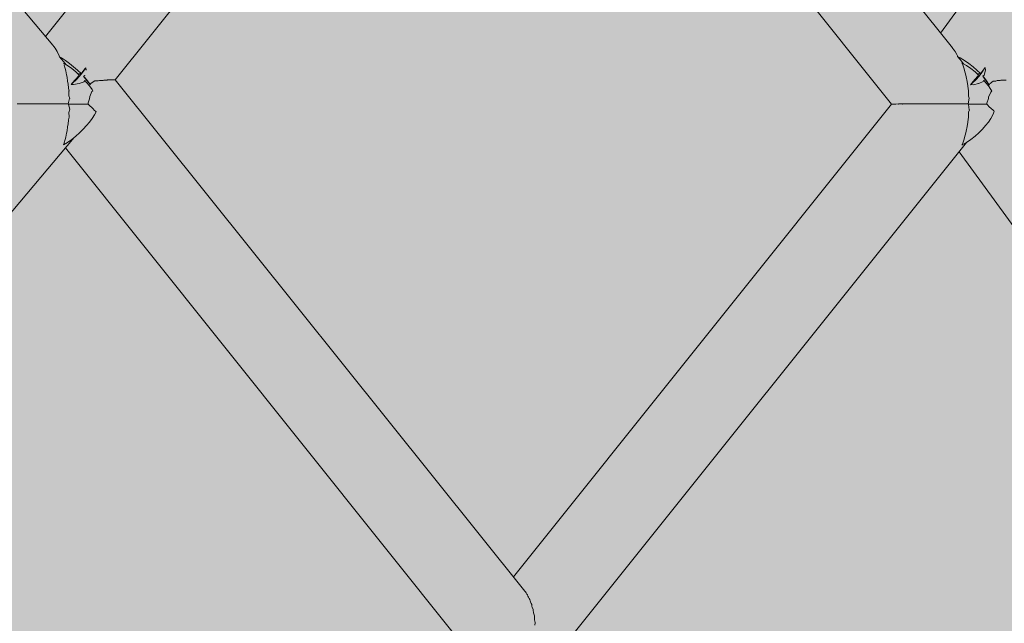
# Model space of a CAD drawing. Units: inches. Extents: x -58 to 353, y -876 to -400.
# Drawn here: x 98 to 102, y -590 to -588 of the extents above; entities that cross this region are included whole.
import ezdxf

# ---------------------------------------------------------------- set-up
doc = ezdxf.new("R2010")
doc.units = ezdxf.units.IN
doc.header["$MEASUREMENT"] = 0
doc.layers.add('_U+0421_U+043B_U+043E_U+0439 1', color=7, linetype='Continuous')

# ---------------------------------------------------------------- blocks, each defined once
blk = doc.blocks.new('block 151')
at = {"layer": '_U+0421_U+043B_U+043E_U+0439 1', "color": 250, "lineweight": 20, "true_color": 0x1c1c1b}
for points in [[(103.5526, -586.0015), (102.0937, -588.0041)], [(102.142, -588.0645), (102.1416, -588.0639)], [(102.1483, -588.0732), (102.1419, -588.0644)], [(102.1484, -588.0732), (102.1483, -588.0732)], [(102.1522, -588.0783), (102.1484, -588.0732)], [(102.1525, -588.0791), (102.1522, -588.0783)], [(102.1589, -588.0909), (102.1525, -588.0791)], [(102.1589, -588.0909), (102.1616, -588.0955)], [(102.1616, -588.0955), (102.1618, -588.0963)], [(102.1618, -588.0963), (102.1628, -588.0988)], [(102.173, -588.1114), (102.1628, -588.0988)], [(102.1737, -588.1045), (102.1628, -588.0988)], [(102.173, -588.1114), (102.1866, -588.1283)], [(102.1914, -588.1154), (102.1737, -588.1045)], [(102.2087, -588.1274), (102.1914, -588.1154)], [(102.2254, -588.1404), (102.2087, -588.1274)], [(102.2411, -588.1542), (102.2254, -588.1404)], [(102.2556, -588.1685), (102.2411, -588.1542)], [(102.2424, -588.1689), (102.254, -588.1689)], [(102.254, -588.1689), (102.256, -588.1689)], [(102.256, -588.1689), (102.2556, -588.1685)], [(102.2596, -588.1639), (102.256, -588.1689)], [(102.2702, -588.1492), (102.2596, -588.1639)], [(102.2755, -588.1548), (102.2701, -588.1752)], [(102.2741, -588.1439), (102.2702, -588.1492)], [(102.2755, -588.1547), (102.2741, -588.1439)], [(102.2701, -588.1753), (102.2649, -588.1789)], [(102.268, -588.1833), (102.2649, -588.1789)], [(102.2687, -588.1832), (102.2649, -588.1789)], [(102.268, -588.1833), (102.2787, -588.198)], [(102.2802, -588.1981), (102.2687, -588.1832)], [(102.2701, -588.1753), (102.2701, -588.1752)], [(102.2787, -588.198), (102.2893, -588.2127)], [(102.2899, -588.2128), (102.2802, -588.1981)], [(102.2944, -588.2085), (102.2912, -588.2154)], [(102.2946, -588.2085), (102.2944, -588.2085)], [(102.3079, -588.1991), (102.2946, -588.2085)], [(102.3082, -588.1991), (102.3079, -588.1991)], [(102.3181, -588.1991), (102.3082, -588.1991)], [(102.3182, -588.199), (102.3181, -588.1991)], [(102.3242, -588.1965), (102.3182, -588.199)], [(102.3244, -588.1965), (102.3242, -588.1965)], [(102.3356, -588.1965), (102.3244, -588.1965)], [(102.3358, -588.1964), (102.3356, -588.1965)], [(102.339, -588.1953), (102.3358, -588.1964)], [(102.3392, -588.1953), (102.339, -588.1953)], [(102.3494, -588.1953), (102.3393, -588.1954)], [(102.3495, -588.1952), (102.3494, -588.1953)], [(102.3514, -588.1946), (102.3495, -588.1952)], [(102.3516, -588.1947), (102.3514, -588.1946)], [(102.3598, -588.1946), (102.3516, -588.1947)], [(102.2893, -588.2127), (102.2912, -588.2154)], [(102.2912, -588.2154), (102.2899, -588.2128)]]:
    blk.add_lwpolyline(points, dxfattribs=at)
blk = doc.blocks.new('block 152')
at = {"layer": '_U+0421_U+043B_U+043E_U+0439 1', "color": 250, "lineweight": 20, "true_color": 0x1c1c1b}
for points in [[(102.2617, -588.1638), (102.2502, -588.1786)], [(102.2713, -588.149), (102.2617, -588.1638)], [(102.2741, -588.1439), (102.2713, -588.149)], [(102.2157, -588.2136), (102.2212, -588.207)], [(102.2225, -588.2077), (102.2157, -588.2137)], [(102.2212, -588.207), (102.2332, -588.1924)], [(102.2371, -588.1933), (102.2225, -588.2077)], [(102.2477, -588.209), (102.227, -588.2137)], [(102.2332, -588.1924), (102.2448, -588.1782)], [(102.2502, -588.1786), (102.2371, -588.1933)], [(102.2448, -588.1782), (102.2482, -588.1741)], [(102.2479, -588.209), (102.2477, -588.209)], [(102.2486, -588.209), (102.2479, -588.209)], [(102.2663, -588.2006), (102.2486, -588.209)], [(102.2486, -588.209), (102.2486, -588.209)], [(102.2688, -588.1949), (102.2663, -588.2004)], [(102.2663, -588.2004), (102.2663, -588.2006)], [(102.2181, -588.2133), (102.2157, -588.2137)], [(102.2184, -588.2132), (102.2181, -588.2133)], [(102.227, -588.2137), (102.2184, -588.2132)], [(102.2977, -588.2434), (102.289, -588.2637)], [(102.2979, -588.2434), (102.2977, -588.2434)], [(102.3016, -588.2403), (102.2979, -588.2434)], [(102.2817, -588.2883), (102.2809, -588.2921)], [(102.2818, -588.288), (102.2817, -588.2883)], [(102.2881, -588.2698), (102.2818, -588.288)], [(102.2888, -588.2639), (102.2881, -588.2697)], [(102.2881, -588.2697), (102.2881, -588.2698)], [(102.289, -588.2637), (102.2888, -588.2639)], [(102.2944, -588.3057), (102.2809, -588.2921)], [(102.296, -588.3072), (102.2944, -588.3057)], [(102.3096, -588.3204), (102.296, -588.3072)], [(102.3113, -588.3222), (102.3097, -588.3205)], [(103.6248, -590.4842), (102.1689, -588.4862)]]:
    blk.add_lwpolyline(points, dxfattribs=at)
blk = doc.blocks.new('block 159')
at = {"layer": '_U+0421_U+043B_U+043E_U+0439 1', "color": 250, "lineweight": 20, "true_color": 0x1c1c1b}
for points in [[(102.1807, -588.1266), (102.1797, -588.1242)], [(102.1818, -588.1253), (102.1797, -588.1242)], [(102.1833, -588.1322), (102.1807, -588.1266)], [(102.1995, -588.1361), (102.1818, -588.1253)], [(102.1888, -588.1493), (102.1835, -588.133)], [(102.1888, -588.1494), (102.1888, -588.1493)], [(102.1912, -588.1556), (102.1888, -588.1494)], [(102.1913, -588.1564), (102.1912, -588.1556)], [(102.1957, -588.1743), (102.1913, -588.1564)], [(102.2168, -588.1481), (102.1995, -588.1361)], [(102.2335, -588.1611), (102.2168, -588.1481)], [(102.2482, -588.1741), (102.2335, -588.1611)], [(102.1957, -588.1744), (102.1957, -588.1743)], [(102.1978, -588.1811), (102.1957, -588.1744)], [(102.1979, -588.1819), (102.1978, -588.1811)], [(102.2011, -588.2011), (102.1979, -588.1819)], [(102.2011, -588.2014), (102.2011, -588.2011)], [(102.2031, -588.2085), (102.2011, -588.2014)], [(102.2031, -588.2092), (102.2031, -588.2085)], [(102.205, -588.2295), (102.2031, -588.2092)], [(102.2768, -588.204), (102.2688, -588.1949)], [(102.2883, -588.2188), (102.2768, -588.204)], [(102.205, -588.2299), (102.205, -588.2295)], [(102.207, -588.2374), (102.205, -588.2299)], [(102.2069, -588.2379), (102.207, -588.2374)], [(102.2073, -588.259), (102.2069, -588.2379)], [(102.298, -588.2335), (102.2883, -588.2188)], [(102.3016, -588.2403), (102.298, -588.2335)], [(102.2062, -588.2913), (102.2098, -588.2682)], [(102.2072, -588.2596), (102.2073, -588.259)], [(102.2102, -588.2681), (102.2072, -588.2596)], [(102.2102, -588.2681), (102.2098, -588.2682)], [(101.8942, -588.2921), (100.357, -590.2161)], [(101.8965, -588.2921), (101.8942, -588.2921)], [(101.8966, -588.2922), (101.8965, -588.2921)], [(101.9021, -588.2921), (101.8965, -588.2921)], [(101.9022, -588.2921), (101.9021, -588.2921)], [(101.9109, -588.2921), (101.9023, -588.2921)], [(101.9112, -588.2921), (101.9109, -588.2921)], [(101.9228, -588.292), (101.9112, -588.2921)], [(101.9233, -588.2921), (101.9228, -588.2921)], [(101.9377, -588.292), (101.9233, -588.292)], [(101.9383, -588.2921), (101.9377, -588.2921)], [(101.9383, -588.292), (101.9383, -588.2921)], [(101.9553, -588.292), (101.9383, -588.292)], [(101.9553, -588.292), (101.9553, -588.292)], [(101.956, -588.292), (101.9553, -588.292)], [(101.956, -588.292), (101.956, -588.292)], [(101.9753, -588.292), (101.956, -588.292)], [(101.9754, -588.292), (101.9753, -588.292)], [(101.9761, -588.292), (101.9754, -588.292)], [(101.9762, -588.292), (101.9761, -588.292)], [(101.9975, -588.292), (101.9762, -588.292)], [(101.9976, -588.292), (101.9975, -588.292)], [(101.9984, -588.292), (101.9976, -588.292)], [(101.9984, -588.292), (101.9984, -588.292)], [(102.0215, -588.292), (101.9984, -588.292)], [(102.0216, -588.292), (102.0215, -588.292)], [(102.0224, -588.292), (102.0216, -588.292)], [(102.0225, -588.292), (102.0224, -588.292)], [(102.0468, -588.292), (102.0225, -588.292)], [(102.0469, -588.292), (102.0468, -588.292)], [(102.0478, -588.292), (102.0469, -588.292)], [(102.0479, -588.292), (102.0478, -588.292)], [(102.0733, -588.292), (102.0479, -588.292)], [(102.0734, -588.292), (102.0733, -588.292)], [(102.0742, -588.292), (102.0734, -588.292)], [(102.0743, -588.292), (102.0741, -588.292)], [(102.1002, -588.292), (102.0743, -588.292)], [(102.1004, -588.292), (102.1002, -588.292)], [(102.1011, -588.292), (102.1004, -588.292)], [(102.1012, -588.292), (102.1011, -588.292)], [(102.1274, -588.292), (102.1012, -588.292)], [(102.1275, -588.292), (102.1274, -588.292)], [(102.1282, -588.292), (102.1275, -588.292)], [(102.1283, -588.2919), (102.1282, -588.292)], [(102.1542, -588.292), (102.1283, -588.2919)], [(102.1544, -588.292), (102.1542, -588.292)], [(102.155, -588.292), (102.1544, -588.292)], [(102.1552, -588.2919), (102.155, -588.292)], [(102.1804, -588.2919), (102.1552, -588.2919)], [(102.1806, -588.292), (102.1804, -588.2919)], [(102.181, -588.292), (102.1806, -588.292)], [(102.1814, -588.2917), (102.181, -588.292)], [(102.2053, -588.2917), (102.1814, -588.2917)], [(102.2057, -588.2919), (102.2053, -588.2917)], [(102.2059, -588.2919), (102.2057, -588.2919)], [(102.2059, -588.2919), (102.2062, -588.2913)], [(102.2287, -588.2925), (102.2065, -588.2926)], [(102.2071, -588.2939), (102.2065, -588.2926)], [(102.2103, -588.3152), (102.207, -588.2939)], [(102.2071, -588.346), (102.2075, -588.3254)], [(102.2074, -588.3248), (102.2108, -588.3154)], [(102.2075, -588.3254), (102.2074, -588.3248)], [(102.2108, -588.3154), (102.2103, -588.3152)], [(102.2287, -588.293), (102.2287, -588.2925)], [(102.2294, -588.2925), (102.2287, -588.293)], [(102.2294, -588.2925), (102.2296, -588.2922)], [(102.2506, -588.2922), (102.2296, -588.2922)], [(102.2508, -588.2923), (102.2506, -588.2922)], [(102.251, -588.2921), (102.2508, -588.2923)], [(102.27, -588.2921), (102.251, -588.2921)], [(102.2701, -588.2921), (102.27, -588.2921)], [(102.2702, -588.2921), (102.2701, -588.2921)], [(102.2702, -588.2921), (102.2702, -588.2921)], [(102.2809, -588.2921), (102.2702, -588.2921)], [(102.2032, -588.3748), (102.2052, -588.3548)], [(102.2052, -588.3544), (102.2073, -588.3465)], [(102.2052, -588.3548), (102.2052, -588.3544)], [(102.2073, -588.3465), (102.2071, -588.346)], [(102.1914, -588.4277), (102.1957, -588.4099)], [(102.1957, -588.4098), (102.198, -588.4029)], [(102.1957, -588.4099), (102.1958, -588.4098)], [(102.198, -588.4021), (102.2012, -588.3831)], [(102.198, -588.4029), (102.198, -588.4021)], [(102.2012, -588.3828), (102.2033, -588.3755)], [(102.2012, -588.3831), (102.2012, -588.3828)], [(102.2033, -588.3755), (102.2032, -588.3748)], [(102.1994, -588.448), (100.5705, -590.4837)], [(102.1834, -588.4519), (102.1836, -588.451)], [(102.1836, -588.451), (102.1889, -588.4348)], [(102.1889, -588.4348), (102.1913, -588.4285)], [(102.1889, -588.4348), (102.1889, -588.4348)], [(102.1913, -588.4285), (102.1914, -588.4277)], [(102.1798, -588.4598), (102.1807, -588.4575)], [(102.1808, -588.4575), (102.1834, -588.4519)], [(100.4049, -590.2771), (100.4028, -590.2734)], [(100.4074, -590.2812), (100.4049, -590.2771)], [(100.4106, -590.2854), (100.4074, -590.2812)], [(100.4131, -590.2888), (100.4106, -590.2854)], [(100.415, -590.2937), (100.413, -590.2888)], [(100.417, -590.2979), (100.415, -590.2937)], [(100.4202, -590.3033), (100.417, -590.2979)], [(100.4223, -590.3071), (100.4202, -590.3033)], [(100.424, -590.3134), (100.4223, -590.3071)], [(100.4254, -590.3172), (100.424, -590.3134)], [(100.4287, -590.3242), (100.4254, -590.3172)], [(100.4304, -590.328), (100.4287, -590.3242)], [(100.4317, -590.3361), (100.4304, -590.328)], [(100.4325, -590.3388), (100.4317, -590.3361)], [(100.436, -590.3478), (100.4325, -590.3388)], [(100.4371, -590.3511), (100.436, -590.3478)], [(100.4378, -590.3618), (100.4371, -590.3511)], [(100.4378, -590.3619), (100.4378, -590.3618)], [(100.4416, -590.3738), (100.4378, -590.3619)], [(100.4422, -590.3758), (100.4416, -590.3738)], [(100.4417, -590.3868), (100.4422, -590.3758)], [(100.442, -590.39), (100.4417, -590.3868)], [(100.4452, -590.4014), (100.442, -590.39)], [(100.4435, -590.4121), (100.4451, -590.4027)], [(100.4451, -590.4027), (100.4452, -590.4014)]]:
    blk.add_lwpolyline(points, dxfattribs=at)
blk = doc.blocks.new('block 162')
at = {"layer": '_U+0421_U+043B_U+043E_U+0439 1', "color": 250, "lineweight": 20, "true_color": 0x1c1c1b}
for points in [[(102.1416, -588.0639), (100.4912, -586.0018)], [(101.8942, -588.2921), (100.2777, -586.2691)], [(102.3112, -588.3224), (102.3056, -588.3362)], [(102.3113, -588.3222), (102.3112, -588.3224)], [(102.2883, -588.3653), (102.2768, -588.3801)], [(102.298, -588.3506), (102.2883, -588.3653)], [(102.3056, -588.3362), (102.298, -588.3506)], [(102.2492, -588.4092), (102.2335, -588.423)], [(102.2637, -588.3948), (102.2492, -588.4092)], [(102.2768, -588.3801), (102.2637, -588.3948)], [(102.1995, -588.448), (102.1818, -588.4588)], [(102.2168, -588.436), (102.1995, -588.448)], [(102.2335, -588.423), (102.2168, -588.436)], [(102.1818, -588.4588), (102.1798, -588.4598)]]:
    blk.add_lwpolyline(points, dxfattribs=at)
blk = doc.blocks.new('block 163')
at = {"layer": '_U+0421_U+043B_U+043E_U+0439 1', "color": 250, "lineweight": 20, "true_color": 0x1c1c1b}
for points in [[(100.0643, -586.0021), (98.453, -588.0173)], [(100.3245, -586.2107), (98.7366, -588.1935)], [(98.483, -588.0532), (98.4826, -588.0526)], [(98.4873, -588.0583), (98.483, -588.0531)], [(98.4873, -588.0584), (98.4873, -588.0583)], [(98.4922, -588.0643), (98.4873, -588.0584)], [(98.4925, -588.0648), (98.4922, -588.0642)], [(98.4968, -588.0722), (98.4925, -588.0648)], [(98.4968, -588.0722), (98.4968, -588.0722)], [(98.5008, -588.0788), (98.4968, -588.0722)], [(98.5011, -588.0796), (98.5009, -588.0788)], [(98.5054, -588.0896), (98.5011, -588.0796)], [(98.5054, -588.0896), (98.5085, -588.0962)], [(98.5085, -588.0962), (98.5087, -588.097)], [(98.5087, -588.097), (98.5096, -588.1)], [(98.5181, -588.1101), (98.5096, -588.1)], [(98.5176, -588.1045), (98.5096, -588.1)], [(98.5344, -588.1154), (98.5176, -588.1045)], [(98.5181, -588.1101), (98.5331, -588.1276)], [(98.5331, -588.1276), (98.5371, -588.1323)], [(98.551, -588.1274), (98.5344, -588.1154)], [(98.5673, -588.1404), (98.551, -588.1274)], [(98.583, -588.1541), (98.5673, -588.1404)], [(98.5977, -588.1685), (98.583, -588.1541)], [(98.5849, -588.1689), (98.5964, -588.1689)], [(98.5964, -588.1689), (98.5981, -588.1689)], [(98.5981, -588.1689), (98.5977, -588.1685)], [(98.6021, -588.1639), (98.5981, -588.1689)], [(98.6137, -588.1492), (98.6021, -588.1639)], [(98.6173, -588.1447), (98.6137, -588.1492)], [(98.6187, -588.1542), (98.6173, -588.1447)], [(98.6133, -588.1755), (98.6078, -588.1793)], [(98.6109, -588.1833), (98.6078, -588.1793)], [(98.6114, -588.1832), (98.6078, -588.1793)], [(98.6109, -588.1833), (98.6226, -588.198)], [(98.6237, -588.1981), (98.6114, -588.1832)], [(98.6133, -588.1755), (98.6132, -588.1754)], [(98.6226, -588.198), (98.6343, -588.2127)], [(98.6345, -588.2128), (98.6237, -588.1981)], [(98.6378, -588.2086), (98.6351, -588.2137)], [(98.6378, -588.2086), (98.6379, -588.2085)], [(98.6379, -588.2085), (98.6383, -588.2067)], [(98.6386, -588.2068), (98.6383, -588.2067)], [(98.6392, -588.2068), (98.6386, -588.2068)], [(98.6393, -588.2068), (98.6392, -588.2068)], [(98.6539, -588.198), (98.6393, -588.2068)], [(98.6542, -588.1981), (98.6539, -588.198)], [(98.6669, -588.198), (98.6542, -588.1981)], [(98.6671, -588.1979), (98.6669, -588.198)], [(98.6728, -588.1959), (98.6671, -588.1979)], [(98.6731, -588.1959), (98.6728, -588.1959)], [(98.6869, -588.1959), (98.6731, -588.1959)], [(98.6871, -588.1958), (98.6869, -588.1959)], [(98.6903, -588.1949), (98.6871, -588.1958)], [(98.6905, -588.195), (98.6903, -588.1949)], [(98.7033, -588.1949), (98.6905, -588.195)], [(98.7035, -588.1948), (98.7033, -588.1949)], [(98.7055, -588.1943), (98.7035, -588.1948)], [(98.7057, -588.1944), (98.7055, -588.1943)], [(98.7165, -588.1944), (98.7057, -588.1944)], [(98.7167, -588.1943), (98.7165, -588.1944)], [(98.7179, -588.1939), (98.7167, -588.1943)], [(98.7181, -588.194), (98.7179, -588.1939)], [(98.7266, -588.194), (98.7181, -588.194)], [(98.7267, -588.1939), (98.7266, -588.194)], [(98.7274, -588.1937), (98.7267, -588.1939)], [(98.7276, -588.1937), (98.7274, -588.1937)], [(98.7333, -588.1937), (98.7276, -588.1937)], [(98.7334, -588.1936), (98.7333, -588.1937)], [(98.7337, -588.1934), (98.7334, -588.1936)], [(98.7338, -588.1935), (98.7337, -588.1934)], [(98.7366, -588.1935), (98.7338, -588.1935)], [(98.6343, -588.2127), (98.6351, -588.2138)], [(98.6351, -588.2137), (98.6345, -588.2128)]]:
    blk.add_lwpolyline(points, dxfattribs=at)
blk = doc.blocks.new('block 164')
at = {"layer": '_U+0421_U+043B_U+043E_U+0439 1', "color": 250, "lineweight": 20, "true_color": 0x1c1c1b}
for points in [[(98.6038, -588.1638), (98.5915, -588.1786)], [(98.6146, -588.149), (98.6038, -588.1638)], [(98.6173, -588.1447), (98.6146, -588.149)], [(98.5571, -588.213), (98.5622, -588.2071)], [(98.5631, -588.2077), (98.5571, -588.213)], [(98.5622, -588.2071), (98.5749, -588.1924)], [(98.5778, -588.1933), (98.5631, -588.2077)], [(98.5897, -588.209), (98.5675, -588.2132)], [(98.5749, -588.1924), (98.5871, -588.1782)], [(98.5915, -588.1786), (98.5778, -588.1933)], [(98.5871, -588.1782), (98.5907, -588.1741)], [(98.5899, -588.2089), (98.5897, -588.209)], [(98.5905, -588.209), (98.5899, -588.2089)], [(98.6098, -588.2013), (98.5905, -588.2089)], [(98.5905, -588.2089), (98.5905, -588.209)], [(98.6125, -588.1958), (98.6098, -588.2012)], [(98.6098, -588.2012), (98.6098, -588.2013)], [(100.4028, -590.2734), (98.7368, -588.1933)], [(98.5596, -588.2127), (98.5571, -588.213)], [(98.5598, -588.2126), (98.5596, -588.2127)], [(98.5675, -588.2132), (98.5598, -588.2126)], [(98.6419, -588.2412), (98.6333, -588.2618)], [(98.6421, -588.2412), (98.6419, -588.2412)], [(98.6459, -588.238), (98.6421, -588.2412)], [(98.6271, -588.2873), (98.6264, -588.2921)], [(98.6273, -588.2869), (98.6271, -588.2873)], [(98.6322, -588.2716), (98.6273, -588.2869)], [(98.6331, -588.262), (98.6322, -588.2714)], [(98.6322, -588.2714), (98.6322, -588.2716)], [(98.6333, -588.2618), (98.6331, -588.262)], [(98.648, -588.3132), (98.6264, -588.2921)], [(98.6502, -588.3152), (98.648, -588.3132)], [(98.6589, -588.3234), (98.6502, -588.3152)], [(100.1435, -590.4833), (98.5339, -588.4705)]]:
    blk.add_lwpolyline(points, dxfattribs=at)
blk = doc.blocks.new('block 171')
at = {"layer": '_U+0421_U+043B_U+043E_U+0439 1', "color": 250, "lineweight": 20, "true_color": 0x1c1c1b}
for points in [[(98.543, -588.1361), (98.5262, -588.1253)], [(98.5294, -588.1338), (98.5293, -588.133)], [(98.533, -588.148), (98.5294, -588.1338)], [(98.533, -588.148), (98.533, -588.148)], [(98.5358, -588.1566), (98.533, -588.148)], [(98.5359, -588.1574), (98.5358, -588.1566)], [(98.5387, -588.1729), (98.5359, -588.1574)], [(98.5597, -588.1481), (98.543, -588.1361)], [(98.576, -588.1611), (98.5597, -588.1481)], [(98.5907, -588.1741), (98.576, -588.1611)], [(98.5387, -588.173), (98.5387, -588.1729)], [(98.5412, -588.1823), (98.5387, -588.173)], [(98.5413, -588.183), (98.5412, -588.1823)], [(98.5432, -588.1997), (98.5413, -588.183)], [(98.5432, -588.2), (98.5432, -588.1997)], [(98.5456, -588.2099), (98.5432, -588.2)], [(98.5455, -588.2105), (98.5456, -588.2098)], [(98.5465, -588.2281), (98.5455, -588.2105)], [(98.6201, -588.204), (98.6125, -588.1958)], [(98.6324, -588.2188), (98.6201, -588.204)], [(98.5465, -588.2285), (98.5465, -588.2281)], [(98.5489, -588.2389), (98.5465, -588.2285)], [(98.5482, -588.2578), (98.5487, -588.2394)], [(98.5487, -588.2394), (98.5489, -588.2389)], [(98.6431, -588.2335), (98.6324, -588.2188)], [(98.6459, -588.238), (98.6431, -588.2335)], [(98.5456, -588.2919), (98.546, -588.2912)], [(98.546, -588.2912), (98.5514, -588.27)], [(98.5481, -588.2584), (98.5482, -588.2578)], [(98.5518, -588.2699), (98.5481, -588.2584)], [(98.5518, -588.2698), (98.5514, -588.27)], [(98.3603, -588.292), (98.3383, -588.292)], [(98.3603, -588.292), (98.3603, -588.292)], [(98.3611, -588.292), (98.3603, -588.292)], [(98.3612, -588.292), (98.3611, -588.292)], [(98.3848, -588.292), (98.3612, -588.292)], [(98.3849, -588.292), (98.3848, -588.292)], [(98.3857, -588.292), (98.3849, -588.292)], [(98.3857, -588.292), (98.3857, -588.292)], [(98.4106, -588.292), (98.3857, -588.292)], [(98.4107, -588.292), (98.4106, -588.292)], [(98.4115, -588.292), (98.4107, -588.292)], [(98.4116, -588.292), (98.4115, -588.292)], [(98.4374, -588.292), (98.4116, -588.292)], [(98.4375, -588.292), (98.4374, -588.292)], [(98.4383, -588.292), (98.4375, -588.292)], [(98.4384, -588.292), (98.4383, -588.292)], [(98.4647, -588.292), (98.4384, -588.292)], [(98.4648, -588.292), (98.4647, -588.292)], [(98.4655, -588.292), (98.4648, -588.292)], [(98.4656, -588.292), (98.4655, -588.292)], [(98.492, -588.292), (98.4656, -588.292)], [(98.4922, -588.292), (98.492, -588.292)], [(98.4928, -588.292), (98.4922, -588.292)], [(98.4929, -588.2919), (98.4928, -588.292)], [(98.519, -588.2919), (98.4929, -588.2919)], [(98.5192, -588.292), (98.519, -588.2919)], [(98.5196, -588.292), (98.5192, -588.292)], [(98.52, -588.2917), (98.5196, -588.292)], [(98.545, -588.2918), (98.52, -588.2917)], [(98.5454, -588.2919), (98.545, -588.2918)], [(98.5456, -588.2919), (98.5454, -588.2919)], [(98.5698, -588.2925), (98.5462, -588.2926)], [(98.5469, -588.294), (98.5462, -588.2926)], [(98.5519, -588.3136), (98.5469, -588.294)], [(98.5483, -588.326), (98.5523, -588.3137)], [(98.5484, -588.3266), (98.5483, -588.326)], [(98.5489, -588.3445), (98.5484, -588.3266)], [(98.5523, -588.3137), (98.5519, -588.3136)], [(98.5698, -588.293), (98.5698, -588.2925)], [(98.5705, -588.2925), (98.5698, -588.293)], [(98.5705, -588.2925), (98.5707, -588.2922)], [(98.5934, -588.2922), (98.5707, -588.2922)], [(98.5936, -588.2922), (98.5934, -588.2922)], [(98.5938, -588.2921), (98.5936, -588.2922)], [(98.6147, -588.2921), (98.5938, -588.2921)], [(98.6148, -588.2921), (98.6147, -588.2921)], [(98.6149, -588.2921), (98.6148, -588.2921)], [(98.6264, -588.2921), (98.615, -588.2921)], [(98.5457, -588.3735), (98.5466, -588.3562)], [(98.5466, -588.3558), (98.5491, -588.345)], [(98.5466, -588.3562), (98.5466, -588.3558)], [(98.5491, -588.345), (98.5489, -588.3445)], [(98.5359, -588.4266), (98.5387, -588.4113)], [(98.5387, -588.4113), (98.5388, -588.4111)], [(98.5388, -588.4111), (98.5413, -588.4017)], [(98.5413, -588.401), (98.5433, -588.3845)], [(98.5413, -588.4017), (98.5413, -588.401)], [(98.5433, -588.3842), (98.5457, -588.3741)], [(98.5433, -588.3845), (98.5433, -588.3842)], [(98.5457, -588.3741), (98.5457, -588.3735)], [(98.5696, -588.4281), (96.8423, -590.4828)], [(98.5263, -588.4588), (98.5294, -588.451)], [(98.5294, -588.451), (98.5295, -588.4502)], [(98.5295, -588.4502), (98.533, -588.4362)], [(98.533, -588.4361), (98.5359, -588.4274)], [(98.533, -588.4362), (98.533, -588.4361)], [(98.5359, -588.4274), (98.5359, -588.4266)]]:
    blk.add_lwpolyline(points, dxfattribs=at)
blk = doc.blocks.new('block 172')
at = {"layer": '_U+0421_U+043B_U+043E_U+0439 1', "color": 250, "lineweight": 20, "true_color": 0x1c1c1b}
for points in [[(98.4826, -588.0526), (96.759, -586.0024)], [(98.6589, -588.3234), (98.6522, -588.3362)], [(98.6323, -588.3653), (98.62, -588.3801)], [(98.6431, -588.3506), (98.6323, -588.3653)], [(98.6522, -588.3362), (98.6431, -588.3506)], [(98.5916, -588.4092), (98.576, -588.423)], [(98.6064, -588.3948), (98.5916, -588.4092)], [(98.62, -588.3801), (98.6064, -588.3948)], [(98.543, -588.448), (98.5262, -588.4588)], [(98.5597, -588.436), (98.543, -588.448)], [(98.576, -588.423), (98.5597, -588.436)]]:
    blk.add_lwpolyline(points, dxfattribs=at)
blk = doc.blocks.new('block 2')
at = {"layer": '_U+0421_U+043B_U+043E_U+0439 1'}
for name in ['block 172', 'block 163', 'block 162', 'block 151', 'block 171', 'block 159', 'block 164', 'block 152']:
    blk.add_blockref(name, (0, 0), dxfattribs=at)

msp = doc.modelspace()

# ---------------------------------------------------------------- hatches: boundary and pattern name
at = {"layer": '_U+0421_U+043B_U+043E_U+0439 1', "true_color": 0xfce0b3}
h = msp.add_hatch(color=41, dxfattribs=at)
h.dxf.hatch_style = 2
edge = h.paths.add_edge_path()
edge.add_spline(control_points=[(174.6794, -688.9291), (174.6794, -688.9291), (-13.0128, -688.9291), (-13.0128, -688.9291), (-28.044, -688.9291), (-40.2292, -676.7439), (-40.2292, -661.7127), (-40.2292, -661.7127), (-40.2292, -519.2873), (-40.2292, -519.2873), (-40.2292, -504.2561), (-28.044, -492.0709), (-13.0128, -492.0709), (-13.0128, -492.0709), (174.6794, -492.0709), (174.6794, -492.0709), (189.7106, -492.0709), (201.8958, -504.2561), (201.8958, -519.2873), (201.8958, -519.2873), (201.8958, -661.7127), (201.8958, -661.7127), (201.8958, -676.7439), (189.7106, -688.9291), (174.6794, -688.9291)], knot_values=[0, 0, 0, 0, 1, 1, 1, 2, 2, 2, 3, 3, 3, 4, 4, 4, 5, 5, 5, 6, 6, 6, 7, 7, 7, 8, 8, 8, 8], degree=3, periodic=1)

# ---------------------------------------------------------------- linework, layer by layer
at = {"layer": '_U+0421_U+043B_U+043E_U+0439 1', "color": 250, "lineweight": 18, "true_color": 0x1c1c1b}
msp.add_open_spline([(174.6794, -688.9291), (174.6794, -688.9291), (-13.0128, -688.9291), (-13.0128, -688.9291), (-28.044, -688.9291), (-40.2292, -676.7439), (-40.2292, -661.7127), (-40.2292, -661.7127), (-40.2292, -519.2873), (-40.2292, -519.2873), (-40.2292, -504.2561), (-28.044, -492.0709), (-13.0128, -492.0709), (-13.0128, -492.0709), (174.6794, -492.0709), (174.6794, -492.0709), (189.7106, -492.0709), (201.8958, -504.2561), (201.8958, -519.2873), (201.8958, -519.2873), (201.8958, -661.7127), (201.8958, -661.7127), (201.8958, -676.7439), (189.7106, -688.9291), (174.6794, -688.9291)], degree=3, knots=[0, 0, 0, 0, 1, 1, 1, 2, 2, 2, 3, 3, 3, 4, 4, 4, 5, 5, 5, 6, 6, 6, 7, 7, 7, 8, 8, 8, 8], dxfattribs=at)

# ---------------------------------------------------------------- block references
at = {"layer": '_U+0421_U+043B_U+043E_U+0439 1'}
msp.add_blockref('block 2', (0, 0), dxfattribs=at)

doc.saveas('drawing.dxf')
